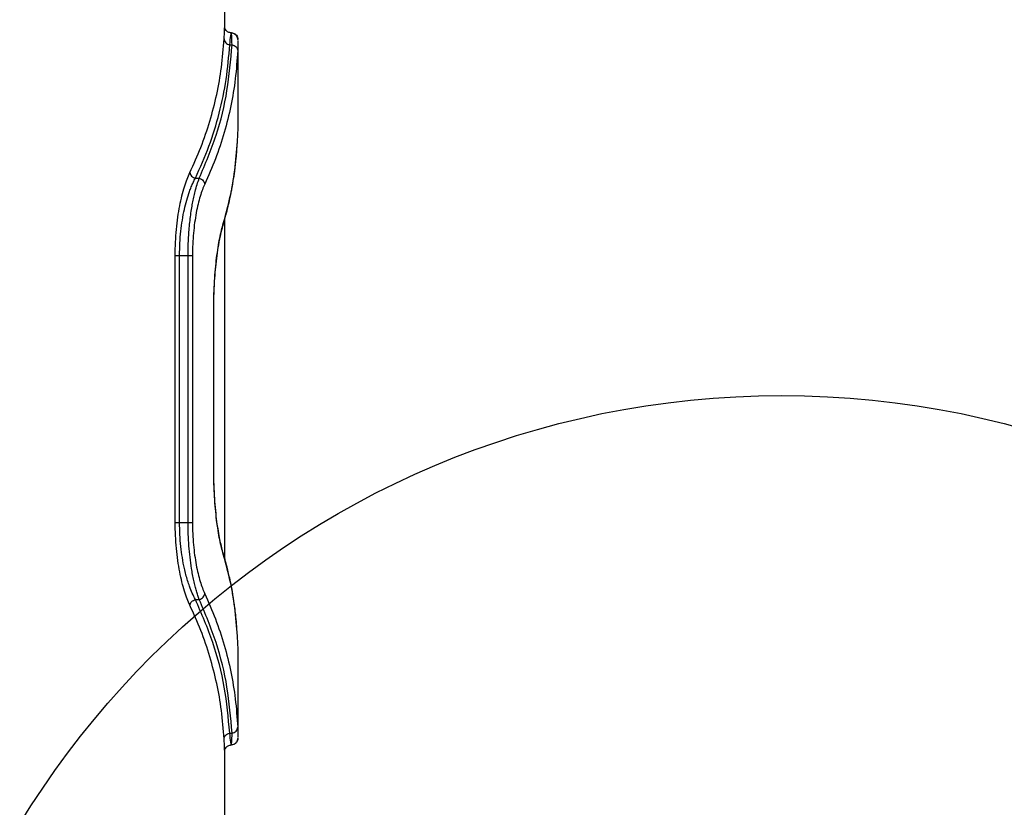
# Model space of a CAD drawing. Units: millimetres. Extents: x 15358 to 24100, y 34186 to 42106.
# Drawn here: x 19925 to 20146, y 38168 to 38345 of the extents above; entities that cross this region are included whole.
import ezdxf

# ---------------------------------------------------------------- set-up
doc = ezdxf.new("R2010")
doc.units = ezdxf.units.MM
doc.header["$LTSCALE"] = 200
doc.layers.add('OTWORY_MONTAŻOWE', color=1, linetype='Continuous')

msp = doc.modelspace()

# ---------------------------------------------------------------- linework, layer by layer
at = {"color": 7, "linetype": 'Continuous', "lineweight": 25}
for p, q in [((19970.7, 38343.19), (19970.7, 38465.52)), ((19971.84, 38339.22), (19972.35, 38339.22)), ((19973.69, 38340.04), (19973.69, 38340.01)), ((19973.7, 38320.09), (19973.7, 38340.01)), ((19964.12, 38309.22), (19965, 38309.22)), ((19970.7, 38223.86), (19970.7, 38299.91)), ((19959.6, 38231.9), (19959.6, 38291.9)), ((19960.57, 38231.9), (19960.57, 38291.9)), ((19960.57, 38291.9), (19962.49, 38291.9)), ((19962.49, 38231.9), (19962.49, 38291.9)), ((19963.47, 38291.9), (19963.47, 38231.9)), ((19968.25, 38243.45), (19968.25, 38280.35)), ((19968.28, 38243.45), (19968.28, 38280.35)), ((19960.57, 38231.9), (19962.49, 38231.9)), ((19964.12, 38214.58), (19965, 38214.58)), ((19973.7, 38183.79), (19973.7, 38203.71)), ((19971.84, 38184.58), (19972.35, 38184.58)), ((19973.69, 38183.79), (19973.69, 38183.76)), ((19972.18, 38181.9), (19972.21, 38182.07)), ((19970.7, 38145.71), (19970.7, 38180.61))]:
    msp.add_line(p, q, dxfattribs=at)
at = {"color": 8, "linetype": 'Continuous', "lineweight": 25}
for p, q in [((19970.38, 38299.04), (19970.3, 38298.57)), ((19968.25, 38280.35), (19968.25, 38280.35)), ((19968.25, 38243.45), (19968.25, 38243.45)), ((19970.38, 38224.76), (19970.3, 38225.23))]:
    msp.add_line(p, q, dxfattribs=at)
for points, knots in [([(19970.58, 38340.52), (19970.6, 38340.95), (19970.65, 38341.82), (19970.69, 38342.72), (19970.7, 38343.04), (19970.7, 38343.19)], [0, 0, 0, 0, 0.336864, 0.675015, 1, 1, 1, 1]), ([(19973.69, 38340.01), (19973.69, 38339.95), (19973.7, 38339.74), (19973.65, 38338.68), (19973.62, 38337.92)], [0, 0, 0, 0, 0.27839, 1, 1, 1, 1]), ([(19972.21, 38182.07), (19972.25, 38182.17), (19972.34, 38182.41), (19972.35, 38183.79), (19972.35, 38184.58)], [0, 0, 0, 0, 0.428106, 1, 1, 1, 1]), ([(19973.62, 38185.88), (19973.65, 38185.12), (19973.7, 38184.06), (19973.69, 38183.85), (19973.69, 38183.79)], [0, 0, 0, 0, 0.72161, 1, 1, 1, 1]), ([(19970.7, 38180.61), (19970.7, 38180.76), (19970.69, 38181.08), (19970.65, 38181.98), (19970.6, 38182.85), (19970.58, 38183.28)], [0, 0, 0, 0, 0.326939, 0.663845, 1, 1, 1, 1])]:
    msp.add_open_spline(points, degree=3, knots=knots, dxfattribs=at)
at = {"color": 7, "linetype": 'Continuous', "lineweight": 25}
for points, knots in [([(19972.2, 38341.9), (19972.07, 38341.91), (19971.82, 38341.92), (19971.5, 38342.05), (19971.22, 38342.23), (19970.92, 38342.52), (19970.72, 38342.93), (19970.71, 38343.09), (19970.7, 38343.18)], [0, 0, 0, 0, 0.094002, 0.191206, 0.294884, 0.408106, 0.672249, 1, 1, 1, 1]), ([(19971.84, 38339.22), (19971.93, 38340), (19972.09, 38341.55), (19972.15, 38341.78), (19972.18, 38341.9)], [0, 0, 0, 0, 0.50024, 1, 1, 1, 1]), ([(19972.35, 38339.22), (19972.34, 38339.99), (19972.33, 38341.54), (19972.23, 38341.78), (19972.18, 38341.9)], [0, 0, 0, 0, 0.50002, 1, 1, 1, 1]), ([(19972.18, 38341.9), (19972.4, 38341.87), (19972.84, 38341.81), (19973.34, 38341.41), (19973.63, 38340.92), (19973.66, 38340.57), (19973.68, 38340.4)], [0, 0, 0, 0, 0.2795653, 0.5589187, 0.7792347, 1, 1, 1, 1]), ([(19973.7, 38340.19), (19973.68, 38340.4), (19973.63, 38340.82), (19973.3, 38341.36), (19972.81, 38341.74), (19972.42, 38341.82), (19972.22, 38341.86)], [0, 0, 0, 0, 0.245842, 0.49455, 0.746219, 1, 1, 1, 1]), ([(19962.9, 38310.52), (19963.74, 38312.39), (19965.46, 38316.19), (19967.44, 38322.05), (19968.99, 38328.05), (19970.09, 38334.2), (19970.41, 38338.39), (19970.58, 38340.52)], [0, 0, 0, 0, 0.194316, 0.394773, 0.594184, 0.793425, 1, 1, 1, 1]), ([(19964.12, 38309.22), (19965.19, 38311.61), (19967.34, 38316.4), (19969.59, 38323.83), (19971.2, 38331.43), (19971.63, 38336.62), (19971.84, 38339.22)], [0, 0, 0, 0, 0.247826, 0.49733, 0.747943, 1, 1, 1, 1]), ([(19965, 38309.22), (19966.34, 38312.42), (19969.05, 38318.85), (19971.49, 38328.88), (19972.06, 38335.77), (19972.35, 38339.22)], [0, 0, 0, 0, 0.331007, 0.664504, 1, 1, 1, 1]), ([(19970.58, 38340.52), (19970.6, 38340.36), (19970.64, 38340.06), (19970.92, 38339.65), (19971.33, 38339.34), (19971.67, 38339.26), (19971.84, 38339.22)], [0, 0, 0, 0, 0.249973, 0.500037, 0.749987, 1, 1, 1, 1]), ([(19972.35, 38339.22), (19972.52, 38339.18), (19972.86, 38339.09), (19973.27, 38338.79), (19973.56, 38338.38), (19973.6, 38338.08), (19973.62, 38337.92)], [0, 0, 0, 0, 0.249953, 0.499907, 0.749701, 1, 1, 1, 1]), ([(19973.62, 38337.92), (19973.47, 38335.79), (19973.19, 38331.6), (19972.15, 38325.45), (19970.67, 38319.46), (19968.74, 38313.6), (19967.05, 38309.79), (19966.22, 38307.92)], [0, 0, 0, 0, 0.206591, 0.405783, 0.605177, 0.805675, 1, 1, 1, 1]), ([(19973.58, 38317.46), (19973.6, 38317.89), (19973.65, 38318.76), (19973.69, 38319.64), (19973.7, 38319.94), (19973.7, 38320.09)], [0, 0, 0, 0, 0.339874, 0.679733, 1, 1, 1, 1]), ([(19970.32, 38298.58), (19970.55, 38299.36), (19970.97, 38300.81), (19971.47, 38302.82), (19971.84, 38304.47), (19972.12, 38305.79), (19972.37, 38307.12), (19972.66, 38308.77), (19972.99, 38311.04), (19973.33, 38313.9), (19973.47, 38316.02), (19973.55, 38317.17)], [0, 0, 0, 0, 0.129002, 0.238261, 0.327771, 0.397531, 0.452483, 0.542879, 0.66427, 0.816648, 1, 1, 1, 1]), ([(19970.38, 38299.04), (19970.91, 38300.98), (19972, 38304.93), (19973.08, 38311.07), (19973.41, 38315.31), (19973.58, 38317.46)], [0, 0, 0, 0, 0.321052, 0.654379, 1, 1, 1, 1]), ([(19959.6, 38291.9), (19959.61, 38292.89), (19959.64, 38294.87), (19959.85, 38297.77), (19960.17, 38300.51), (19960.6, 38303.05), (19961.11, 38305.33), (19961.86, 38308.06), (19962.48, 38309.54), (19962.9, 38310.52)], [0, 0, 0, 0, 0.125057, 0.250296, 0.375514, 0.500661, 0.625819, 0.750906, 1, 1, 1, 1]), ([(19962.9, 38310.52), (19962.93, 38310.37), (19962.99, 38310.08), (19963.27, 38309.69), (19963.66, 38309.38), (19963.97, 38309.27), (19964.12, 38309.22)], [0, 0, 0, 0, 0.249963, 0.499932, 0.749781, 1, 1, 1, 1]), ([(19960.57, 38291.9), (19960.59, 38292.81), (19960.62, 38294.66), (19960.84, 38297.33), (19961.19, 38299.89), (19961.64, 38302.22), (19962.19, 38304.38), (19962.71, 38306.03), (19963.21, 38307.32), (19963.65, 38308.33), (19963.96, 38308.92), (19964.12, 38309.22)], [0, 0, 0, 0, 0.122365, 0.247934, 0.369113, 0.49727, 0.617969, 0.74825, 0.825896, 0.909801, 1, 1, 1, 1]), ([(19962.49, 38291.9), (19962.5, 38292.78), (19962.52, 38294.56), (19962.66, 38296.9), (19962.83, 38298.91), (19963.02, 38300.61), (19963.25, 38302.18), (19963.5, 38303.63), (19963.77, 38304.98), (19964.1, 38306.41), (19964.51, 38307.89), (19964.83, 38308.76), (19965, 38309.22)], [0, 0, 0, 0, 0.120061, 0.24323, 0.327483, 0.413652, 0.501926, 0.581194, 0.664399, 0.751624, 0.869765, 1, 1, 1, 1]), ([(19966.22, 38307.92), (19966.05, 38307.52), (19965.7, 38306.71), (19965.19, 38305.18), (19964.72, 38303.44), (19964.3, 38301.46), (19963.95, 38299.29), (19963.68, 38296.93), (19963.51, 38294.45), (19963.49, 38292.75), (19963.47, 38291.9)], [0, 0, 0, 0, 0.125959, 0.250616, 0.377497, 0.501037, 0.626946, 0.750701, 0.875872, 1, 1, 1, 1]), ([(19965, 38309.22), (19965.17, 38309.16), (19965.52, 38309.04), (19965.9, 38308.69), (19966.15, 38308.31), (19966.2, 38308.05), (19966.22, 38307.92)], [0, 0, 0, 0, 0.279707, 0.559319, 0.77955, 1, 1, 1, 1]), ([(19968.25, 38280.35), (19968.26, 38281.33), (19968.27, 38283.28), (19968.41, 38286.13), (19968.62, 38288.86), (19968.89, 38291.4), (19969.22, 38293.74), (19969.59, 38295.8), (19969.98, 38297.61), (19970.24, 38298.56), (19970.38, 38299.04)], [0, 0, 0, 0, 0.124616, 0.249759, 0.373477, 0.499326, 0.62442, 0.749728, 0.875026, 1, 1, 1, 1]), ([(19968.27, 38280.35), (19968.28, 38280.99), (19968.28, 38282.36), (19968.35, 38284.53), (19968.49, 38286.9), (19968.7, 38289.39), (19968.99, 38291.94), (19969.37, 38294.42), (19969.82, 38296.75), (19970.15, 38297.95), (19970.32, 38298.58)], [0, 0, 0, 0, 0.083636, 0.179367, 0.286859, 0.405706, 0.536396, 0.679204, 0.833921, 1, 1, 1, 1]), ([(19970.38, 38224.76), (19970.24, 38225.24), (19969.98, 38226.19), (19969.58, 38228.01), (19969.22, 38230.07), (19968.89, 38232.4), (19968.62, 38234.95), (19968.41, 38237.67), (19968.27, 38240.53), (19968.26, 38242.47), (19968.25, 38243.45)], [0, 0, 0, 0, 0.125263, 0.250935, 0.376879, 0.500995, 0.626274, 0.750933, 0.875496, 1, 1, 1, 1]), ([(19970.32, 38225.22), (19970.09, 38226.1), (19969.73, 38227.44), (19969.28, 38229.91), (19968.96, 38232.08), (19968.68, 38234.56), (19968.45, 38237.31), (19968.3, 38240.31), (19968.28, 38242.39), (19968.27, 38243.45)], [0, 0, 0, 0, 0.227264, 0.346693, 0.469753, 0.597061, 0.727745, 0.861919, 1, 1, 1, 1]), ([(19962.9, 38213.28), (19962.69, 38213.75), (19962.27, 38214.68), (19961.67, 38216.45), (19961.1, 38218.47), (19960.6, 38220.78), (19960.17, 38223.31), (19959.85, 38226.05), (19959.64, 38228.93), (19959.61, 38230.91), (19959.6, 38231.9)], [0, 0, 0, 0, 0.12475, 0.249832, 0.376127, 0.499891, 0.626645, 0.750225, 0.875186, 1, 1, 1, 1]), ([(19964.12, 38214.58), (19963.89, 38215.04), (19963.43, 38215.9), (19962.85, 38217.39), (19962.38, 38218.81), (19962, 38220.16), (19961.59, 38221.84), (19961.19, 38223.92), (19960.84, 38226.48), (19960.62, 38229.15), (19960.59, 38230.99), (19960.57, 38231.9)], [0, 0, 0, 0, 0.132728, 0.252109, 0.340051, 0.423678, 0.503094, 0.631385, 0.752488, 0.877883, 1, 1, 1, 1]), ([(19965, 38214.58), (19964.88, 38214.88), (19964.66, 38215.47), (19964.35, 38216.48), (19964.05, 38217.6), (19963.77, 38218.82), (19963.5, 38220.17), (19963.21, 38221.87), (19962.92, 38224), (19962.68, 38226.6), (19962.52, 38229.24), (19962.5, 38231.02), (19962.49, 38231.9)], [0, 0, 0, 0, 0.088059, 0.171044, 0.248986, 0.335992, 0.419027, 0.498174, 0.629936, 0.757035, 0.880143, 1, 1, 1, 1]), ([(19963.47, 38231.9), (19963.49, 38231.05), (19963.51, 38229.34), (19963.68, 38226.87), (19963.95, 38224.51), (19964.3, 38222.34), (19964.72, 38220.36), (19965.35, 38218.01), (19965.87, 38216.73), (19966.22, 38215.88)], [0, 0, 0, 0, 0.124526, 0.24952, 0.372566, 0.499153, 0.622645, 0.749163, 1, 1, 1, 1]), ([(19973.54, 38206.78), (19973.49, 38207.54), (19973.4, 38208.99), (19973.2, 38211), (19973, 38212.68), (19972.81, 38214.01), (19972.6, 38215.35), (19972.32, 38217), (19971.87, 38219.25), (19971.22, 38222.06), (19970.64, 38224.1), (19970.32, 38225.22)], [0, 0, 0, 0, 0.121737, 0.231903, 0.322157, 0.392494, 0.447904, 0.539058, 0.661462, 0.815112, 1, 1, 1, 1]), ([(19973.58, 38206.34), (19973.41, 38208.49), (19973.08, 38212.73), (19972, 38218.87), (19970.91, 38222.82), (19970.38, 38224.76)], [0, 0, 0, 0, 0.345621, 0.678948, 1, 1, 1, 1]), ([(19965, 38214.58), (19965.17, 38214.64), (19965.52, 38214.76), (19965.9, 38215.1), (19966.15, 38215.49), (19966.2, 38215.75), (19966.22, 38215.88)], [0, 0, 0, 0, 0.279707, 0.559319, 0.77955, 1, 1, 1, 1]), ([(19966.22, 38215.88), (19967.05, 38214.01), (19968.74, 38210.2), (19970.67, 38204.34), (19972.15, 38198.34), (19973.19, 38192.2), (19973.47, 38188.01), (19973.62, 38185.88)], [0, 0, 0, 0, 0.194324, 0.394822, 0.594216, 0.793408, 1, 1, 1, 1]), ([(19962.9, 38213.28), (19962.93, 38213.43), (19962.99, 38213.72), (19963.27, 38214.11), (19963.66, 38214.42), (19963.97, 38214.53), (19964.12, 38214.58)], [0, 0, 0, 0, 0.249963, 0.499932, 0.749781, 1, 1, 1, 1]), ([(19970.58, 38183.28), (19970.41, 38185.41), (19970.09, 38189.6), (19968.99, 38195.75), (19967.44, 38201.75), (19965.46, 38207.61), (19963.74, 38211.41), (19962.9, 38213.28)], [0, 0, 0, 0, 0.206573, 0.405815, 0.605226, 0.805682, 1, 1, 1, 1]), ([(19971.84, 38184.58), (19971.52, 38188.04), (19970.87, 38194.93), (19968.3, 38204.96), (19965.51, 38211.38), (19964.12, 38214.58)], [0, 0, 0, 0, 0.335528, 0.669025, 1, 1, 1, 1]), ([(19972.35, 38184.58), (19972.06, 38188.03), (19971.49, 38194.92), (19969.04, 38204.95), (19966.34, 38211.38), (19965, 38214.58)], [0, 0, 0, 0, 0.335695, 0.669188, 1, 1, 1, 1]), ([(19973.7, 38203.71), (19973.7, 38203.86), (19973.69, 38204.16), (19973.65, 38205.04), (19973.6, 38205.91), (19973.58, 38206.34)], [0, 0, 0, 0, 0.320209, 0.660757, 1, 1, 1, 1]), ([(19970.58, 38183.28), (19970.6, 38183.43), (19970.64, 38183.74), (19970.92, 38184.14), (19971.33, 38184.45), (19971.67, 38184.54), (19971.84, 38184.58)], [0, 0, 0, 0, 0.249951, 0.499911, 0.749711, 1, 1, 1, 1]), ([(19972.18, 38181.9), (19972.15, 38182.02), (19972.09, 38182.25), (19971.93, 38183.8), (19971.84, 38184.58)], [0, 0, 0, 0, 0.5003807, 1, 1, 1, 1]), ([(19972.35, 38184.58), (19972.52, 38184.62), (19972.86, 38184.7), (19973.27, 38185.01), (19973.56, 38185.42), (19973.6, 38185.72), (19973.62, 38185.88)], [0, 0, 0, 0, 0.24995, 0.49991, 0.749709, 1, 1, 1, 1]), ([(19970.7, 38180.61), (19970.71, 38180.71), (19970.72, 38180.87), (19970.92, 38181.28), (19971.22, 38181.57), (19971.5, 38181.75), (19971.82, 38181.88), (19972.07, 38181.89), (19972.2, 38181.9)], [0, 0, 0, 0, 0.327634, 0.591795, 0.705038, 0.80874, 0.90597, 1, 1, 1, 1]), ([(19973.68, 38183.4), (19973.65, 38183.18), (19973.6, 38182.74), (19973.19, 38182.25), (19972.7, 38181.95), (19972.35, 38181.92), (19972.18, 38181.9)], [0, 0, 0, 0, 0.280149, 0.559259, 0.779698, 1, 1, 1, 1]), ([(19972.22, 38181.94), (19972.42, 38181.98), (19972.81, 38182.06), (19973.3, 38182.44), (19973.63, 38182.98), (19973.68, 38183.4), (19973.7, 38183.61)], [0, 0, 0, 0, 0.253781, 0.50545, 0.754158, 1, 1, 1, 1])]:
    msp.add_open_spline(points, degree=3, knots=knots, dxfattribs=at)
for points in [[(19959.6, 38291.9), (19959.64, 38291.9), (19959.72, 38291.9), (19959.95, 38291.9), (19960.23, 38291.9), (19960.46, 38291.9), (19960.57, 38291.9)], [(19962.49, 38291.9), (19962.61, 38291.9), (19962.84, 38291.9), (19963.12, 38291.9), (19963.35, 38291.9), (19963.43, 38291.9), (19963.47, 38291.9)], [(19959.6, 38231.9), (19959.64, 38231.9), (19959.72, 38231.9), (19959.95, 38231.9), (19960.23, 38231.9), (19960.46, 38231.9), (19960.57, 38231.9)], [(19962.49, 38231.9), (19962.61, 38231.9), (19962.84, 38231.9), (19963.12, 38231.9), (19963.35, 38231.9), (19963.43, 38231.9), (19963.47, 38231.9)]]:
    msp.add_open_spline(points, degree=3, dxfattribs=at)
at = {"layer": 'OTWORY_MONTAŻOWE'}
msp.add_circle((20095.7, 38060.4), 200, dxfattribs=at)

doc.saveas('drawing.dxf')
